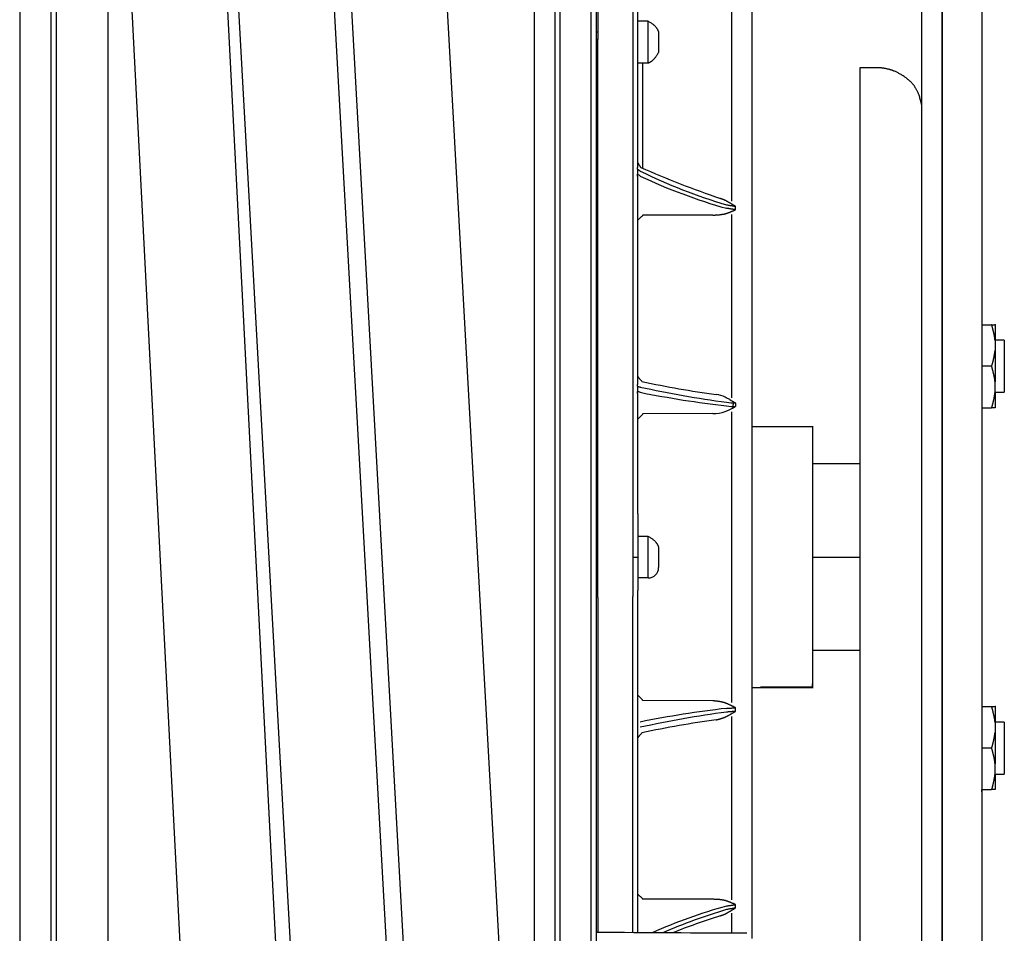
# Model space of a CAD drawing. Extents: x 0 to 17, y 0 to 11.
# Drawn here: x 2.8 to 4.3, y 6.7 to 8.1 of the extents above; entities that cross this region are included whole.
import ezdxf

# ---------------------------------------------------------------- set-up
doc = ezdxf.new("R2010")
doc.units = 0
doc.header["$MEASUREMENT"] = 0
doc.layers.add('geometry', color=7, linetype='Continuous')

msp = doc.modelspace()

# ---------------------------------------------------------------- linework, layer by layer
at = {"layer": 'geometry', "linetype": 'Continuous'}
for p, q in [((2.839, 9.333), (2.839, 5.2089)), ((2.839, 9.333), (2.839, 5.2089)), ((2.8863, 5.2089), (2.8863, 9.333)), ((2.8863, 5.2089), (2.8863, 9.333)), ((3.6515, 9.333), (3.6515, 5.2089)), ((3.6515, 9.333), (3.6515, 5.2089)), ((3.6988, 5.2089), (3.6988, 9.333)), ((3.6988, 5.2089), (3.6988, 9.333)), ((2.8939, 9.3253), (2.8939, 5.2166)), ((2.8939, 9.3253), (2.8939, 5.2166)), ((3.6439, 9.3253), (3.6439, 5.2166)), ((3.6439, 9.3253), (3.6439, 5.2166)), ((3.7064, 9.3253), (3.7064, 5.2166)), ((3.7064, 9.3253), (3.7064, 5.2166)), ((4.1963, 7.847), (4.1963, 9.1604)), ((4.2263, 9.1604), (4.2263, 6.521)), ((4.2271, 6.5286), (4.2271, 9.124)), ((4.2861, 9.0342), (4.2861, 6.6149)), ((3.1293, 5.7422), (2.972, 8.7997)), ((2.972, 5.7422), (2.972, 8.7997)), ((3.1155, 8.7997), (3.2723, 5.751)), ((3.2993, 5.7422), (3.1293, 8.7997)), ((3.2729, 8.7997), (3.4422, 5.7517)), ((3.4692, 5.7422), (3.2993, 8.7997)), ((3.4428, 8.7997), (3.6121, 5.7517)), ((3.6127, 8.7997), (3.6127, 5.7422)), ((3.9408, 6.6973), (3.9408, 8.7062)), ((2.8939, 8.6549), (2.8939, 5.887)), ((3.7614, 8.6465), (3.7613, 7.3299)), ((3.7689, 7.8608), (3.7689, 8.2787)), ((3.9102, 7.8064), (3.9102, 8.1854)), ((3.7089, 8.1152), (3.7089, 8.0504)), ((3.7845, 8.0772), (3.7689, 8.0772)), ((3.7845, 8.0147), (3.7845, 8.0772)), ((3.7845, 8.0147), (3.7845, 8.0772)), ((3.8001, 8.0616), (3.8001, 8.0303)), ((3.8001, 8.0616), (3.8001, 8.0303)), ((3.7089, 7.2101), (3.7089, 8.0504)), ((3.7689, 8.0147), (3.7845, 8.0147)), ((3.7765, 7.8558), (3.7765, 8.0147)), ((4.1026, 8.0071), (4.1026, 7.3492)), ((3.7689, 7.5352), (3.7689, 7.8391)), ((4.1963, 7.1512), (4.1963, 7.847)), ((3.9102, 7.5109), (3.9102, 7.7864)), ((4.2861, 7.6207), (4.3011, 7.6207)), ((4.3011, 7.6207), (4.3063, 7.6207)), ((4.3011, 7.6207), (4.3063, 7.6207)), ((4.3063, 7.6207), (4.3063, 7.6207)), ((4.3063, 7.6207), (4.3063, 7.5971)), ((4.3201, 7.5973), (4.3063, 7.5973)), ((4.3063, 7.5971), (4.3063, 7.5818)), ((4.3201, 7.5973), (4.3201, 7.5192)), ((4.3201, 7.5973), (4.3201, 7.5192)), ((4.3063, 7.5818), (4.3063, 7.5582)), ((4.3011, 7.5582), (4.2861, 7.5582)), ((4.3063, 7.5582), (4.3063, 7.5346)), ((4.3063, 7.5193), (4.3063, 7.5346)), ((3.7689, 7.3362), (3.7689, 7.5123)), ((4.3063, 7.5193), (4.3063, 7.4957)), ((4.3063, 7.5192), (4.3201, 7.5192)), ((3.9122, 7.5051), (3.912, 7.4956)), ((3.9159, 7.5029), (3.9159, 7.4975)), ((4.2861, 7.4957), (4.3011, 7.4957)), ((4.3063, 7.4957), (4.3011, 7.4957)), ((3.8817, 7.4871), (3.7766, 7.4865)), ((3.9102, 7.0522), (3.9102, 7.4897)), ((4.0324, 7.4672), (3.9408, 7.4672)), ((4.0314, 7.4666), (4.0314, 7.4672)), ((4.0314, 7.4666), (4.0314, 7.0747)), ((4.1026, 7.4116), (4.0314, 7.4116)), ((4.1026, 7.3492), (4.1026, 5.0831)), ((3.7689, 7.3362), (3.7689, 7.271)), ((4.1026, 7.3455), (4.1026, 7.3455)), ((3.7613, 7.3299), (3.7613, 7.212)), ((3.7845, 7.3022), (3.7689, 7.3022)), ((3.7845, 7.2397), (3.7845, 7.3022)), ((3.8001, 7.2866), (3.8001, 7.2553)), ((3.7614, 7.271), (3.7689, 7.271)), ((3.7689, 7.271), (3.7689, 7.221)), ((4.0314, 7.271), (4.1026, 7.271)), ((3.7845, 7.2397), (3.7689, 7.2397)), ((3.7689, 7.0068), (3.7689, 7.221)), ((3.7089, 7.2101), (3.7089, 6.7063)), ((3.7613, 6.706), (3.7613, 7.212)), ((4.1026, 7.1303), (4.0314, 7.1303)), ((4.0314, 7.0753), (4.0314, 7.0805)), ((3.9408, 7.0747), (4.0324, 7.0747)), ((4.0314, 7.0753), (3.9533, 7.0753)), ((4.0314, 7.0747), (4.0314, 7.0753)), ((3.8817, 7.0548), (3.7766, 7.0554)), ((4.2861, 7.0462), (4.3011, 7.0462)), ((4.3011, 7.0462), (4.3063, 7.0462)), ((4.3063, 7.0462), (4.3063, 7.0226)), ((3.9102, 6.7555), (3.9102, 7.031)), ((4.3201, 7.0228), (4.3063, 7.0228)), ((4.3063, 7.0226), (4.3063, 7.0073)), ((4.3201, 7.0228), (4.3201, 6.9446)), ((4.3201, 7.0228), (4.3201, 6.9446)), ((3.7689, 6.706), (3.7689, 7.0068)), ((4.3063, 7.0073), (4.3063, 6.9837)), ((4.3011, 6.9837), (4.2861, 6.9837)), ((4.3063, 6.9837), (4.3063, 6.9601)), ((4.3063, 6.9448), (4.3063, 6.9601)), ((4.3063, 6.9448), (4.3063, 6.9212)), ((4.3063, 6.9446), (4.3201, 6.9446)), ((4.2861, 6.9212), (4.3011, 6.9212)), ((4.3063, 6.9212), (4.3011, 6.9212)), ((3.8817, 6.7562), (3.7766, 6.7565)), ((3.9102, 6.7052), (3.9102, 6.7355))]:
    msp.add_line(p, q, dxfattribs=at)
for centre, radius in [((4.301, 7.6207), 0.000123), ((4.301, 7.6207), 0.0000385), ((4.301, 7.6207), 0.0000406), ((4.301, 7.6207), 0.0000395), ((4.301, 7.6207), 0.0000417), ((4.301, 7.6207), 0.0000285), ((4.301, 7.6207), 0.0000403), ((4.301, 7.6207), 0.0000269), ((4.301, 7.6207), 0.0000212), ((4.301, 7.6207), 0.0000435), ((4.301, 7.6207), 0.0000415), ((4.301, 7.6207), 0.0000291), ((4.301, 7.6207), 0.0000554), ((4.301, 7.6207), 0.0000479), ((4.301, 7.6207), 0.0000458), ((4.301, 7.6207), 0.0000277), ((4.301, 7.6207), 0.0000189), ((4.301, 7.6207), 0.0000248), ((4.301, 7.6207), 0.0000241), ((4.301, 7.6207), 0.0000292), ((4.301, 7.6207), 0.0000423), ((4.301, 7.6207), 0.0000437), ((4.3011, 7.6207), 0.0000189), ((4.301, 7.6207), 0.0000446), ((4.301, 7.6207), 0.0000269), ((4.301, 7.6207), 0.0000184), ((4.301, 7.6207), 0.0000471)]:
    msp.add_circle(centre, radius, dxfattribs=at)
for centre, radius, start, end in [((4.1376, 8.5945), 0.8275, 243.8196, 253.4756), ((4.3702, 9.212), 1.4803, 246.2176, 251.1959), ((4.1217, 8.5796), 0.8139, 244.5926, 254.3565), ((4.1145, 9.092), 1.602, 257.6736, 262.3859), ((4.115, 9.1498), 1.6501, 258.1106, 262.0511), ((4.0851, 9.074), 1.5861, 258.6325, 263.3785), ((3.8818, 7.4741), 0.0418, 63.7927, 83.0504), ((3.864, 7.4335), 0.0861, 60.0012, 65.0897), ((3.9213, 7.6477), 0.1449, 262.4144, 267.8501), ((3.9183, 7.6421), 0.1446, 263.5908, 269.0289), ((4.3879, 8.331), 0.9531, 239.6992, 240.3154), ((2.3476, 10.6057), 3.4814, 296.6117, 296.7752), ((3.8839, 7.5322), 0.0451, 267.1947, 291.2912), ((3.8769, 7.554), 0.068, 290.0741, 296.2941), ((3.7845, 7.2553), 0.0156, 270, 0), ((4.0867, 5.458), 1.5962, 96.6365, 101.3524), ((4.1163, 5.4398), 1.6123, 97.6292, 102.3113), ((4.1166, 5.3833), 1.659, 97.9595, 101.8787), ((4.1358, 5.9206), 0.8579, 105.8017, 113.7448), ((4.1615, 5.879), 0.8999, 106.745, 113.2497), ((4.1674, 5.8401), 0.9323, 107.1138, 111.8174), ((-222.3264, -40592.4041), 40599.7396, 89.68069309, 89.68101295)]:
    msp.add_arc(centre, radius, start, end, dxfattribs=at)
for points, weights, degree in [([(3.8001, 8.0616), (3.7979, 8.0697), (3.7845, 8.0772)], [1, 0.999939288694, 1], 2), ([(3.7845, 8.0147), (3.7926, 8.017), (3.8001, 8.0303)], [1, 0.999939293045, 1], 2), ([(3.8817, 7.7857), (3.8899, 7.7856), (3.9002, 7.7875)], [1, 0.999995606359, 1], 2), ([(3.7685, 7.5281), (3.7685, 7.5281), (3.7685, 7.5281), (3.7686, 7.5281)], [1, 0.999995042335, 0.999995042335, 1], 3), ([(3.7686, 7.5281), (3.7686, 7.5281), (3.7686, 7.5281), (3.7687, 7.5281)], [1, 0.999995329206, 0.999995329206, 1], 3), ([(3.7687, 7.5281), (3.7687, 7.5281), (3.7687, 7.528), (3.7687, 7.528)], [1, 0.999995614604, 0.999995614604, 1], 3), ([(3.7687, 7.528), (3.7688, 7.528), (3.7688, 7.528), (3.7688, 7.528)], [1, 0.999995875303, 0.999995875303, 1], 3), ([(3.7688, 7.528), (3.7688, 7.528), (3.7689, 7.528), (3.7689, 7.528)], [1, 0.99999612315, 0.99999612315, 1], 3), ([(3.7689, 7.528), (3.7689, 7.528), (3.7689, 7.5279), (3.769, 7.5279)], [1, 0.999996343142, 0.999996343142, 1], 3), ([(3.769, 7.5279), (3.769, 7.5279), (3.769, 7.5279), (3.7691, 7.5279)], [1, 0.999996555129, 0.999996555129, 1], 3), ([(3.7691, 7.5279), (3.7691, 7.5279), (3.7691, 7.5279), (3.7691, 7.5279)], [1, 0.999996744938, 0.999996744938, 1], 3), ([(3.7691, 7.5279), (3.7692, 7.5279), (3.7692, 7.5278), (3.7692, 7.5278)], [1, 0.999996927807, 0.999996927807, 1], 3), ([(3.7692, 7.5278), (3.7693, 7.5278), (3.7693, 7.5278), (3.7693, 7.5278)], [1, 0.999997091535, 0.999997091535, 1], 3), ([(3.7693, 7.5278), (3.7694, 7.5278), (3.7694, 7.5278), (3.7694, 7.5278)], [1, 0.999997249745, 0.999997249745, 1], 3), ([(3.7694, 7.5278), (3.7694, 7.5278), (3.7695, 7.5277), (3.7695, 7.5277)], [1, 0.999997391648, 0.999997391648, 1], 3), ([(3.7695, 7.5277), (3.7695, 7.5277), (3.7696, 7.5277), (3.7696, 7.5277)], [1, 0.999997529086, 0.999997529086, 1], 3), ([(3.7696, 7.5277), (3.7696, 7.5277), (3.7697, 7.5277), (3.7697, 7.5277)], [1, 0.999997652527, 0.999997652527, 1], 3), ([(3.7697, 7.5277), (3.7697, 7.5277), (3.7698, 7.5277), (3.7698, 7.5276)], [1, 0.999997772324, 0.999997772324, 1], 3), ([(3.7698, 7.5276), (3.7698, 7.5276), (3.7699, 7.5276), (3.7699, 7.5276)], [1, 0.999997880018, 0.999997880018, 1], 3), ([(3.7699, 7.5276), (3.7699, 7.5276), (3.7699, 7.5276), (3.77, 7.5276)], [1, 0.999997984915, 0.999997984915, 1], 3), ([(3.77, 7.5276), (3.77, 7.5276), (3.77, 7.5276), (3.7701, 7.5275)], [1, 0.999998079441, 0.999998079441, 1], 3), ([(3.7701, 7.5275), (3.7701, 7.5275), (3.7701, 7.5275), (3.7702, 7.5275)], [1, 0.99999817126, 0.99999817126, 1], 3), ([(3.7702, 7.5275), (3.7702, 7.5275), (3.7702, 7.5275), (3.7703, 7.5275)], [1, 0.999998253699, 0.999998253699, 1], 3), ([(3.7703, 7.5275), (3.7703, 7.5275), (3.7704, 7.5275), (3.7704, 7.5275)], [1, 0.999998335464, 0.999998335464, 1], 3), ([(3.7704, 7.5275), (3.7704, 7.5274), (3.7705, 7.5274), (3.7705, 7.5274)], [1, 0.999998410189, 0.999998410189, 1], 3), ([(3.7705, 7.5274), (3.7705, 7.5274), (3.7706, 7.5274), (3.7706, 7.5274)], [1, 0.99999847955, 0.99999847955, 1], 3), ([(3.7706, 7.5274), (3.7706, 7.5274), (3.7707, 7.5274), (3.7707, 7.5274)], [1, 0.999998539099, 0.999998539099, 1], 3), ([(3.7707, 7.5274), (3.7707, 7.5274), (3.7708, 7.5273), (3.7708, 7.5273)], [1, 0.999998609867, 0.999998609867, 1], 3), ([(3.7708, 7.5273), (3.7709, 7.5273), (3.7709, 7.5273), (3.7709, 7.5273)], [1, 0.99999868319, 0.99999868319, 1], 3), ([(3.7709, 7.5273), (3.771, 7.5273), (3.771, 7.5273), (3.771, 7.5273)], [1, 0.999998716638, 0.999998716638, 1], 3), ([(3.771, 7.5273), (3.7711, 7.5273), (3.7711, 7.5272), (3.7711, 7.5272)], [1, 0.999998717983, 0.999998717983, 1], 3), ([(3.7711, 7.5272), (3.7712, 7.5272), (3.7712, 7.5272), (3.7713, 7.5272)], [1, 0.999998840265, 0.999998840265, 1], 3), ([(3.7713, 7.5272), (3.7713, 7.5272), (3.7713, 7.5272), (3.7714, 7.5272)], [1, 0.999999026661, 0.999999026661, 1], 3), ([(3.7714, 7.5272), (3.7714, 7.5272), (3.7715, 7.5272), (3.7715, 7.5271)], [1, 0.999998858785, 0.999998858785, 1], 3), ([(3.7715, 7.5271), (3.7715, 7.5271), (3.7716, 7.5271), (3.7716, 7.5271)], [1, 0.999998446007, 0.999998446007, 1], 3), ([(3.7716, 7.5271), (3.7717, 7.5271), (3.7717, 7.5271), (3.7717, 7.5271)], [1, 0.999999144608, 0.999999144608, 1], 3), ([(3.7717, 7.5271), (3.7718, 7.5271), (3.7718, 7.5271), (3.7718, 7.5271)], [1, 0.999999902142, 0.999999902142, 1], 3), ([(3.7718, 7.5271), (3.7719, 7.527), (3.7719, 7.527), (3.772, 7.527)], [1, 0.99999836873, 0.99999836873, 1], 3), ([(3.772, 7.527), (3.772, 7.527), (3.7721, 7.527), (3.7722, 7.527)], [1, 0.999995502413, 0.999995502413, 1], 3), ([(3.7722, 7.527), (3.7723, 7.527), (3.7724, 7.5269), (3.7725, 7.5269)], [1, 0.999998991016, 0.999998991016, 1], 3), ([(3.7686, 7.52), (3.7685, 7.52), (3.7685, 7.5201), (3.7684, 7.5201)], [1, 0.99999466023, 0.99999466023, 1], 3), ([(3.7687, 7.52), (3.7687, 7.52), (3.7686, 7.52), (3.7686, 7.52)], [1, 0.999979881015, 0.999979881015, 1], 3), ([(3.7688, 7.5199), (3.7688, 7.5199), (3.7688, 7.52), (3.7687, 7.52)], [1, 0.999993959558, 0.999993959558, 1], 3), ([(3.7689, 7.5199), (3.7689, 7.5199), (3.7688, 7.5199), (3.7688, 7.5199)], [1, 0.999999656173, 0.999999656173, 1], 3), ([(3.769, 7.5199), (3.7689, 7.5199), (3.7689, 7.5199), (3.7689, 7.5199)], [1, 0.999997166145, 0.999997166145, 1], 3), ([(3.7691, 7.5198), (3.769, 7.5199), (3.769, 7.5199), (3.769, 7.5199)], [1, 0.999995394582, 0.999995394582, 1], 3), ([(3.7692, 7.5198), (3.7692, 7.5198), (3.7692, 7.5198), (3.7691, 7.5198)], [1, 0.999997632415, 0.999997632415, 1], 3), ([(3.7691, 7.5198), (3.7691, 7.5198), (3.7691, 7.5198), (3.7691, 7.5198)], [1, 0.99999695606, 0.99999695606, 1], 3), ([(3.7693, 7.5198), (3.7693, 7.5198), (3.7693, 7.5198), (3.7692, 7.5198)], [1, 0.999997419397, 0.999997419397, 1], 3), ([(3.7694, 7.5197), (3.7694, 7.5197), (3.7694, 7.5197), (3.7693, 7.5198)], [1, 0.999997413417, 0.999997413417, 1], 3), ([(3.7695, 7.5197), (3.7695, 7.5197), (3.7694, 7.5197), (3.7694, 7.5197)], [1, 0.999997641775, 0.999997641775, 1], 3), ([(3.7696, 7.5197), (3.7696, 7.5197), (3.7695, 7.5197), (3.7695, 7.5197)], [1, 0.9999978008, 0.9999978008, 1], 3), ([(3.7697, 7.5196), (3.7697, 7.5197), (3.7696, 7.5197), (3.7696, 7.5197)], [1, 0.999997881654, 0.999997881654, 1], 3), ([(3.7698, 7.5196), (3.7698, 7.5196), (3.7697, 7.5196), (3.7697, 7.5196)], [1, 0.99999797721, 0.99999797721, 1], 3), ([(3.7699, 7.5196), (3.7699, 7.5196), (3.7698, 7.5196), (3.7698, 7.5196)], [1, 0.999998079455, 0.999998079455, 1], 3), ([(3.77, 7.5196), (3.7699, 7.5196), (3.7699, 7.5196), (3.7699, 7.5196)], [1, 0.999998174628, 0.999998174628, 1], 3), ([(3.7701, 7.5195), (3.77, 7.5195), (3.77, 7.5195), (3.77, 7.5196)], [1, 0.999998256038, 0.999998256038, 1], 3), ([(3.7702, 7.5195), (3.7701, 7.5195), (3.7701, 7.5195), (3.7701, 7.5195)], [1, 0.99999833684, 0.99999833684, 1], 3), ([(3.7703, 7.5195), (3.7702, 7.5195), (3.7702, 7.5195), (3.7702, 7.5195)], [1, 0.999998410707, 0.999998410707, 1], 3), ([(3.7704, 7.5194), (3.7704, 7.5195), (3.7703, 7.5195), (3.7703, 7.5195)], [1, 0.999998482787, 0.999998482787, 1], 3), ([(3.7705, 7.5194), (3.7705, 7.5194), (3.7704, 7.5194), (3.7704, 7.5194)], [1, 0.999998547487, 0.999998547487, 1], 3), ([(3.7706, 7.5194), (3.7706, 7.5194), (3.7705, 7.5194), (3.7705, 7.5194)], [1, 0.999998611123, 0.999998611123, 1], 3), ([(3.7707, 7.5194), (3.7707, 7.5194), (3.7706, 7.5194), (3.7706, 7.5194)], [1, 0.999998668597, 0.999998668597, 1], 3), ([(3.7708, 7.5193), (3.7708, 7.5193), (3.7707, 7.5193), (3.7707, 7.5194)], [1, 0.999998725166, 0.999998725166, 1], 3), ([(3.7709, 7.5193), (3.7709, 7.5193), (3.7709, 7.5193), (3.7708, 7.5193)], [1, 0.999998776206, 0.999998776206, 1], 3), ([(3.771, 7.5193), (3.771, 7.5193), (3.771, 7.5193), (3.7709, 7.5193)], [1, 0.999998826581, 0.999998826581, 1], 3), ([(3.7711, 7.5192), (3.7711, 7.5193), (3.7711, 7.5193), (3.771, 7.5193)], [1, 0.999998872074, 0.999998872074, 1], 3), ([(3.7713, 7.5192), (3.7712, 7.5192), (3.7712, 7.5192), (3.7711, 7.5192)], [1, 0.999998917076, 0.999998917076, 1], 3), ([(3.7714, 7.5192), (3.7713, 7.5192), (3.7713, 7.5192), (3.7713, 7.5192)], [1, 0.999998957735, 0.999998957735, 1], 3), ([(3.7715, 7.5192), (3.7715, 7.5192), (3.7714, 7.5192), (3.7714, 7.5192)], [1, 0.999998998024, 0.999998998024, 1], 3), ([(3.7716, 7.5191), (3.7716, 7.5191), (3.7715, 7.5192), (3.7715, 7.5192)], [1, 0.999999034401, 0.999999034401, 1], 3), ([(3.7717, 7.5191), (3.7717, 7.5191), (3.7717, 7.5191), (3.7716, 7.5191)], [1, 0.999999070636, 0.999999070636, 1], 3), ([(3.7719, 7.5191), (3.7718, 7.5191), (3.7718, 7.5191), (3.7717, 7.5191)], [1, 0.999999103499, 0.999999103499, 1], 3), ([(3.772, 7.5191), (3.7719, 7.5191), (3.7719, 7.5191), (3.7719, 7.5191)], [1, 0.999999135872, 0.999999135872, 1], 3), ([(3.7721, 7.519), (3.7721, 7.519), (3.772, 7.519), (3.772, 7.5191)], [1, 0.999999164663, 0.999999164663, 1], 3), ([(3.7722, 7.519), (3.7722, 7.519), (3.7721, 7.519), (3.7721, 7.519)], [1, 0.99999919487, 0.99999919487, 1], 3), ([(3.7723, 7.519), (3.7723, 7.519), (3.7723, 7.519), (3.7722, 7.519)], [1, 0.999999224043, 0.999999224043, 1], 3), ([(3.8001, 7.2866), (3.7979, 7.2947), (3.7845, 7.3022)], [1, 0.999939287991, 1], 2), ([(3.9002, 7.0517), (3.8927, 7.054), (3.8817, 7.0548)], [1, 0.999993873313, 1], 2), ([(3.8868, 7.0263), (3.8928, 7.0275), (3.9002, 7.0303)], [1, 0.999997091578, 1], 2), ([(3.9002, 6.7544), (3.8927, 6.7561), (3.8817, 6.7562)], [1, 0.9999942685, 1], 2)]:
    msp.add_rational_spline(points, weights, degree=degree, dxfattribs=at)
for points, knots in [([(3.7089, 8.0606), (3.7088, 8.0606), (3.7088, 8.0606), (3.7088, 8.0606), (3.7088, 8.0606), (3.7087, 8.0606), (3.7087, 8.0606), (3.7087, 8.0606), (3.7086, 8.0606), (3.7086, 8.0606), (3.7086, 8.0606), (3.7085, 8.0606), (3.7085, 8.0606), (3.7085, 8.0606), (3.7084, 8.0606), (3.7084, 8.0606), (3.7084, 8.0606), (3.7083, 8.0606), (3.7083, 8.0606), (3.7083, 8.0606), (3.7083, 8.0606), (3.7082, 8.0606), (3.7082, 8.0606), (3.7082, 8.0606), (3.7081, 8.0606), (3.7081, 8.0606), (3.7081, 8.0606), (3.708, 8.0606), (3.708, 8.0606), (3.708, 8.0606), (3.708, 8.0606), (3.7079, 8.0606), (3.7079, 8.0606), (3.7079, 8.0606), (3.7078, 8.0606), (3.7078, 8.0606), (3.7078, 8.0606), (3.7077, 8.0606), (3.7077, 8.0606), (3.7077, 8.0606), (3.7076, 8.0606), (3.7076, 8.0606), (3.7076, 8.0606), (3.7075, 8.0606), (3.7075, 8.0606), (3.7075, 8.0606), (3.7075, 8.0606), (3.7074, 8.0606), (3.7074, 8.0606), (3.7074, 8.0605), (3.7073, 8.0605), (3.7073, 8.0605), (3.7073, 8.0605), (3.7072, 8.0605), (3.7072, 8.0605), (3.7072, 8.0605), (3.7072, 8.0605), (3.7071, 8.0605), (3.7071, 8.0605), (3.707, 8.0605), (3.707, 8.0605), (3.707, 8.0605), (3.707, 8.0605), (3.7069, 8.0605), (3.7069, 8.0605), (3.7069, 8.0605), (3.7068, 8.0605), (3.7068, 8.0605), (3.7068, 8.0605), (3.7067, 8.0605), (3.7067, 8.0605), (3.7067, 8.0605), (3.7067, 8.0605), (3.7066, 8.0605), (3.7066, 8.0605), (3.7065, 8.0605), (3.7064, 8.0605), (3.7064, 8.0605)], [0, 0, 0, 0, 0.024989, 0.024989, 0.049979, 0.049979, 0.075009, 0.075009, 0.099999, 0.099999, 0.124989, 0.124989, 0.149978, 0.149978, 0.174968, 0.174968, 0.199958, 0.199958, 0.224948, 0.224948, 0.249979, 0.249979, 0.274969, 0.274969, 0.299959, 0.299959, 0.324948, 0.324948, 0.349938, 0.349938, 0.374968, 0.374968, 0.399959, 0.399959, 0.424949, 0.424949, 0.449939, 0.449939, 0.474929, 0.474929, 0.49996, 0.49996, 0.52495, 0.52495, 0.549939, 0.549939, 0.574929, 0.574929, 0.59996, 0.59996, 0.62495, 0.62495, 0.649941, 0.649941, 0.674931, 0.674931, 0.699962, 0.699962, 0.724992, 0.724992, 0.749942, 0.749942, 0.77473, 0.77473, 0.799962, 0.799962, 0.82572, 0.82572, 0.849942, 0.849942, 0.87182, 0.87182, 0.899972, 0.899972, 0.94325, 0.94325, 1, 1, 1, 1]), ([(3.7064, 8.0504), (3.7064, 8.0504), (3.7064, 8.0504), (3.7065, 8.0504), (3.7065, 8.0504), (3.7065, 8.0504), (3.7066, 8.0504), (3.7066, 8.0504), (3.7066, 8.0504), (3.7067, 8.0504), (3.7067, 8.0504), (3.7067, 8.0504), (3.7067, 8.0504), (3.7068, 8.0504), (3.7068, 8.0504), (3.7068, 8.0504), (3.7069, 8.0504), (3.7069, 8.0504), (3.7069, 8.0504), (3.707, 8.0504), (3.707, 8.0504), (3.707, 8.0504), (3.7071, 8.0504), (3.7071, 8.0504), (3.7071, 8.0504), (3.7072, 8.0504), (3.7072, 8.0504), (3.7072, 8.0504), (3.7072, 8.0504), (3.7073, 8.0504), (3.7073, 8.0504), (3.7073, 8.0504), (3.7074, 8.0504), (3.7074, 8.0504), (3.7074, 8.0504), (3.7075, 8.0504), (3.7075, 8.0504), (3.7075, 8.0504), (3.7076, 8.0504), (3.7076, 8.0504), (3.7076, 8.0504), (3.7077, 8.0504), (3.7077, 8.0504), (3.7077, 8.0504), (3.7077, 8.0504), (3.7078, 8.0504), (3.7078, 8.0504), (3.7078, 8.0504), (3.7079, 8.0504), (3.7079, 8.0504), (3.7079, 8.0504), (3.708, 8.0504), (3.708, 8.0504), (3.708, 8.0504), (3.7081, 8.0504), (3.7081, 8.0504), (3.7081, 8.0504), (3.7082, 8.0504), (3.7082, 8.0504), (3.7082, 8.0504), (3.7082, 8.0504), (3.7083, 8.0504), (3.7083, 8.0504), (3.7083, 8.0504), (3.7084, 8.0504), (3.7084, 8.0504), (3.7084, 8.0504), (3.7085, 8.0504), (3.7085, 8.0504), (3.7085, 8.0504), (3.7086, 8.0504), (3.7086, 8.0504), (3.7086, 8.0504), (3.7087, 8.0504), (3.7087, 8.0504), (3.7088, 8.0504), (3.7088, 8.0504), (3.7089, 8.0504)], [0, 0, 0, 0, 0.025005, 0.025005, 0.050009, 0.050009, 0.075013, 0.075013, 0.100018, 0.100018, 0.125022, 0.125022, 0.150026, 0.150026, 0.175031, 0.175031, 0.200035, 0.200035, 0.22504, 0.22504, 0.250044, 0.250044, 0.275048, 0.275048, 0.300053, 0.300053, 0.325057, 0.325057, 0.350062, 0.350062, 0.375066, 0.375066, 0.40007, 0.40007, 0.425076, 0.425076, 0.45008, 0.45008, 0.475086, 0.475086, 0.50009, 0.50009, 0.525095, 0.525095, 0.550099, 0.550099, 0.575063, 0.575063, 0.600069, 0.600069, 0.625073, 0.625073, 0.650079, 0.650079, 0.675044, 0.675044, 0.70009, 0.70009, 0.725135, 0.725135, 0.750061, 0.750061, 0.774867, 0.774867, 0.800072, 0.800072, 0.825839, 0.825839, 0.850044, 0.850044, 0.871929, 0.871929, 0.900056, 0.900056, 0.943307, 0.943307, 1, 1, 1, 1]), ([(3.8817, 7.7857), (3.8727, 7.7857), (3.8667, 7.7856), (3.8616, 7.7856), (3.8563, 7.7856), (3.851, 7.7856), (3.8458, 7.7856), (3.8405, 7.7856), (3.8353, 7.7856), (3.83, 7.7856), (3.8177, 7.7856), (3.8125, 7.7855), (3.8072, 7.7855), (3.802, 7.7855), (3.7967, 7.7855), (3.7915, 7.7855), (3.7862, 7.7855), (3.7811, 7.7855), (3.7765, 7.7855)], [0, 0, 0, 0, 0.1, 0.15, 0.2, 0.249999, 0.3, 0.35, 0.399999, 0.449999, 0.5, 0.624999, 0.674999, 0.724999, 0.774999, 0.824999, 0.874999, 1, 1, 1, 1]), ([(4.1963, 5.0394), (4.1963, 5.0586), (4.1963, 5.0778), (4.1963, 5.1162), (4.1963, 5.1354), (4.1963, 5.1737), (4.1963, 5.1929), (4.1963, 5.2313), (4.1963, 5.2505), (4.1963, 5.2888), (4.1963, 5.308), (4.1963, 5.3464), (4.1963, 5.3656), (4.1963, 5.404), (4.1963, 5.4231), (4.1963, 5.4615), (4.1963, 5.4807), (4.1963, 5.5191), (4.1963, 5.5383), (4.1963, 5.5766), (4.1963, 5.5958), (4.1963, 5.6342), (4.1963, 5.6534), (4.1963, 5.6917), (4.1963, 5.7109), (4.1963, 5.7685), (4.1963, 5.8069), (4.1963, 5.8644), (4.1963, 5.8836), (4.1963, 5.922), (4.1963, 5.9412), (4.1963, 5.9795), (4.1963, 5.9987), (4.1963, 6.0371), (4.1963, 6.0563), (4.1963, 6.0947), (4.1963, 6.1138), (4.1963, 6.1522), (4.1963, 6.1714), (4.1963, 6.2098), (4.1963, 6.229), (4.1963, 6.2673), (4.1963, 6.2865), (4.1963, 6.3249), (4.1963, 6.3441), (4.1963, 6.3825), (4.1963, 6.4016), (4.1963, 6.44), (4.1963, 6.4592), (4.1963, 6.4976), (4.1963, 6.5168), (4.1963, 6.5551), (4.1963, 6.5743), (4.1963, 6.6127), (4.1963, 6.6319), (4.1963, 6.6703), (4.1963, 6.6895), (4.1963, 6.7279), (4.1963, 6.747), (4.1963, 6.7852), (4.1963, 6.8042), (4.1963, 6.8426), (4.1963, 6.8619), (4.1963, 6.9011), (4.1963, 6.9209), (4.1963, 6.9592), (4.1963, 6.9778), (4.1963, 7.0132), (4.1963, 7.03), (4.1963, 7.0683), (4.1963, 7.0899), (4.1963, 7.1447), (4.1963, 7.1779), (4.1963, 7.2547), (4.1963, 7.2982), (4.1963, 7.3417)], [0, 0, 0, 0, 0.025, 0.025, 0.050001, 0.050001, 0.075001, 0.075001, 0.100002, 0.100002, 0.125002, 0.125002, 0.150003, 0.150003, 0.175004, 0.175004, 0.200005, 0.200005, 0.225006, 0.225006, 0.250006, 0.250006, 0.275007, 0.275007, 0.300008, 0.300008, 0.35001, 0.35001, 0.375011, 0.375011, 0.400012, 0.400012, 0.425012, 0.425012, 0.450013, 0.450013, 0.475014, 0.475014, 0.500014, 0.500014, 0.525015, 0.525015, 0.550016, 0.550016, 0.575015, 0.575015, 0.600016, 0.600016, 0.62502, 0.62502, 0.650016, 0.650016, 0.675003, 0.675003, 0.700016, 0.700016, 0.725066, 0.725066, 0.750015, 0.750015, 0.774815, 0.774815, 0.800014, 0.800014, 0.825801, 0.825801, 0.850011, 0.850011, 0.871899, 0.871899, 0.900008, 0.900008, 0.943303, 0.943303, 1, 1, 1, 1]), ([(4.2861, 6.9178), (4.2861, 6.9178), (4.2861, 6.9178), (4.2861, 6.9179), (4.2861, 6.9179), (4.2861, 6.918), (4.2861, 6.918), (4.2861, 6.9181), (4.2861, 6.9181), (4.2861, 6.9181), (4.2861, 6.9182), (4.2861, 6.9182), (4.2861, 6.9183), (4.2861, 6.9183), (4.2861, 6.9183), (4.2861, 6.9184), (4.2861, 6.9184), (4.2861, 6.9185), (4.2861, 6.9185), (4.2861, 6.9186), (4.2861, 6.9186), (4.2861, 6.9187), (4.2861, 6.9187), (4.2861, 6.9187), (4.2861, 6.9188), (4.2861, 6.9188), (4.2861, 6.9189), (4.2861, 6.9189), (4.2861, 6.9189), (4.2861, 6.919), (4.2861, 6.919), (4.2861, 6.9191), (4.2861, 6.9191), (4.2861, 6.9192), (4.2861, 6.9192), (4.2861, 6.9193), (4.2861, 6.9193), (4.2861, 6.9193), (4.2861, 6.9194), (4.2861, 6.9194), (4.2861, 6.9195), (4.2861, 6.9195), (4.2861, 6.9195), (4.2861, 6.9196), (4.2861, 6.9196), (4.2861, 6.9197), (4.2861, 6.9197), (4.2861, 6.9198), (4.2861, 6.9198), (4.2861, 6.9199), (4.2861, 6.9199), (4.2861, 6.9199), (4.2861, 6.92), (4.2861, 6.92), (4.2861, 6.9201), (4.2861, 6.9201), (4.2861, 6.9201), (4.2861, 6.9202), (4.2861, 6.9202), (4.2861, 6.9203), (4.2861, 6.9203), (4.2861, 6.9204), (4.2861, 6.9204), (4.2861, 6.9205), (4.2861, 6.9205), (4.2861, 6.9205), (4.2861, 6.9206), (4.2861, 6.9206), (4.2861, 6.9207), (4.2861, 6.9207), (4.2861, 6.9207), (4.2861, 6.9208), (4.2861, 6.9208), (4.2861, 6.9209), (4.2861, 6.9209), (4.2861, 6.9211), (4.2861, 6.9211), (4.2861, 6.9212)], [0, 0, 0, 0, 0.025002, 0.025002, 0.050004, 0.050004, 0.075007, 0.075007, 0.100009, 0.100009, 0.125011, 0.125011, 0.150013, 0.150013, 0.175015, 0.175015, 0.200018, 0.200018, 0.22502, 0.22502, 0.250022, 0.250022, 0.275024, 0.275024, 0.300026, 0.300026, 0.325028, 0.325028, 0.350031, 0.350031, 0.375033, 0.375033, 0.400035, 0.400035, 0.425037, 0.425037, 0.450039, 0.450039, 0.475042, 0.475042, 0.500015, 0.500015, 0.525017, 0.525017, 0.550019, 0.550019, 0.575021, 0.575021, 0.600023, 0.600023, 0.625026, 0.625026, 0.650028, 0.650028, 0.675001, 0.675001, 0.700032, 0.700032, 0.725064, 0.725064, 0.750037, 0.750037, 0.774834, 0.774834, 0.800012, 0.800012, 0.825802, 0.825802, 0.850016, 0.850016, 0.871893, 0.871893, 0.90002, 0.90002, 0.943307, 0.943307, 1, 1, 1, 1]), ([(4.2861, 6.9179), (4.2861, 6.9179), (4.2861, 6.9179), (4.2861, 6.9179), (4.2861, 6.9179), (4.2861, 6.9179)], [0.02537704, 0.02537704, 0.02537704, 0.02537704, 0.05019655, 0.05019655, 0.07501605, 0.07501605, 0.07501605, 0.07501605]), ([(4.2861, 6.9179), (4.2861, 6.9179), (4.2861, 6.9179), (4.2861, 6.9179), (4.2861, 6.9179), (4.2861, 6.9179), (4.2861, 6.9179), (4.2861, 6.9179)], [0.09984168, 0.09984168, 0.09984168, 0.09984168, 0.12521273, 0.12521273, 0.15003224, 0.15003224, 0.17485174, 0.17485174, 0.17485174, 0.17485174]), ([(4.2861, 6.9179), (4.2861, 6.9179), (4.2861, 6.9179), (4.2861, 6.9179), (4.2861, 6.9179), (4.2861, 6.9179), (4.2861, 6.9179), (4.2861, 6.9179), (4.2861, 6.9179), (4.2861, 6.9179), (4.2861, 6.9179), (4.2861, 6.9179)], [0.1996774, 0.1996774, 0.1996774, 0.1996774, 0.2250484, 0.2250484, 0.2498679, 0.2498679, 0.2746874, 0.2746874, 0.3000585, 0.3000585, 0.324878, 0.324878, 0.324878, 0.324878]), ([(4.2861, 6.9179), (4.2861, 6.9179), (4.2861, 6.9179), (4.2861, 6.9179), (4.2861, 6.9179), (4.2861, 6.9179), (4.2861, 6.9179), (4.2861, 6.9179), (4.2861, 6.9179), (4.2861, 6.9179), (4.2861, 6.9179), (4.2861, 6.9179), (4.2861, 6.9179), (4.2861, 6.9179), (4.2861, 6.9179), (4.2861, 6.9179), (4.2861, 6.9179), (4.2861, 6.9178), (4.2861, 6.9178), (4.2861, 6.9178), (4.2861, 6.9178), (4.2861, 6.9178), (4.2861, 6.9178), (4.2861, 6.9178), (4.2861, 6.9178), (4.2861, 6.9178)], [0.3497036, 0.3497036, 0.3497036, 0.3497036, 0.3745231, 0.3745231, 0.3998942, 0.3998942, 0.4247137, 0.4247137, 0.4495332, 0.4495332, 0.4749042, 0.4749042, 0.4997237, 0.4997237, 0.5245432, 0.5245432, 0.5499143, 0.5499143, 0.5747338, 0.5747338, 0.5995533, 0.5995533, 0.6249243, 0.6249243, 0.6497439, 0.6497439, 0.6497439, 0.6497439]), ([(4.2861, 6.9178), (4.2861, 6.9178), (4.2861, 6.9178), (4.2861, 6.9178), (4.2861, 6.9178), (4.2861, 6.9178), (4.2861, 6.9178), (4.2861, 6.9178), (4.2861, 6.9178), (4.2861, 6.9178)], [0.67456949, 0.67456949, 0.67456949, 0.67456949, 0.69938899, 0.69938899, 0.72476004, 0.72476004, 0.74957954, 0.74957954, 0.77439905, 0.77439905, 0.77439905, 0.77439905]), ([(4.2861, 6.9178), (4.2861, 6.9178), (4.2861, 6.9178), (4.2861, 6.9178), (4.2861, 6.9178), (4.2861, 6.9178)], [0.79977609, 0.79977609, 0.79977609, 0.79977609, 0.82569869, 0.82569869, 0.84996665, 0.84996665, 0.84996665, 0.84996665]), ([(4.2861, 6.9178), (4.2861, 6.9178), (4.2861, 6.9178), (4.2861, 6.9178), (4.2861, 6.9178), (4.2861, 6.9178)], [0.8996127, 0.8996127, 0.8996127, 0.8996127, 0.9431882, 0.9431882, 1, 1, 1, 1])]:
    msp.add_open_spline(points, degree=3, knots=knots, dxfattribs=at)
for points, degree in [([(3.7689, 7.9874), (3.769, 7.9968), (3.7691, 8.0147)], 2), ([(3.7684, 7.8547), (3.7689, 7.8608)], 1), ([(3.7684, 7.8547), (3.7725, 7.852)], 1), ([(3.7684, 7.8547), (3.7684, 7.8471)], 1), ([(3.7732, 7.8574), (3.7689, 7.8644)], 1), ([(3.7725, 7.8444), (3.7684, 7.8471)], 1), ([(3.7689, 7.8391), (3.7684, 7.8471)], 1), ([(3.9002, 7.8078), (3.893, 7.8107)], 1), ([(3.907, 7.804), (3.9002, 7.8078)], 1), ([(3.9022, 7.8012), (3.9159, 7.7988)], 1), ([(3.9159, 7.7936), (3.9022, 7.7959)], 1), ([(3.9159, 7.7988), (3.907, 7.804)], 1), ([(3.907, 7.7899), (3.9159, 7.7936)], 1), ([(3.9159, 7.7936), (3.9159, 7.7988)], 1), ([(3.7766, 7.7855), (3.7689, 7.7782)], 1), ([(3.9002, 7.7875), (3.907, 7.7899)], 1), ([(3.7751, 7.5351), (3.7689, 7.5428)], 1), ([(3.7684, 7.5282), (3.7689, 7.5352)], 1), ([(3.7684, 7.5282), (3.7684, 7.5201)], 1), ([(3.7684, 7.5282), (3.7684, 7.5282), (3.7685, 7.5281), (3.7685, 7.5281)], 3), ([(3.7689, 7.5123), (3.7684, 7.5201)], 1), ([(3.7725, 7.519), (3.7724, 7.519), (3.7724, 7.519), (3.7723, 7.519)], 3), ([(3.7766, 7.4865), (3.7689, 7.4788)], 1), ([(3.7766, 7.0554), (3.7689, 7.0631)], 1), ([(3.907, 7.0488), (3.9002, 7.0517)], 1), ([(3.9022, 7.0435), (3.9159, 7.0444)], 1), ([(3.9159, 7.039), (3.9022, 7.0378)], 1), ([(3.9159, 7.0444), (3.907, 7.0488)], 1), ([(3.907, 7.0339), (3.9159, 7.039)], 1), ([(3.9159, 7.039), (3.9159, 7.0444)], 1), ([(3.9002, 7.0303), (3.907, 7.0339)], 1), ([(3.7689, 6.9992), (3.7751, 7.0068)], 1), ([(4.2861, 6.918), (4.2861, 6.9179), (4.2861, 6.9179), (4.2861, 6.9179)], 3), ([(4.2861, 6.9179), (4.2861, 6.9179), (4.2861, 6.9179), (4.2861, 6.9179)], 3), ([(4.2861, 6.9179), (4.2861, 6.9179), (4.2861, 6.9179), (4.2861, 6.9179)], 3), ([(4.2861, 6.9179), (4.2861, 6.9179), (4.2861, 6.9179), (4.2861, 6.9179)], 3), ([(4.2861, 6.9178), (4.2861, 6.9178), (4.2861, 6.9178), (4.2861, 6.9178)], 3), ([(4.2861, 6.9178), (4.2861, 6.9178), (4.2861, 6.9178), (4.2861, 6.9178)], 3), ([(4.2861, 6.9178), (4.2861, 6.9178), (4.2861, 6.9178), (4.2861, 6.9178)], 3), ([(4.2861, 6.9178), (4.2861, 6.9178), (4.2861, 6.9178), (4.2861, 6.9178)], 3), ([(3.7766, 6.7565), (3.7689, 6.7638)], 1), ([(3.907, 6.752), (3.9002, 6.7544)], 1), ([(3.9022, 6.7461), (3.9159, 6.7483)], 1), ([(3.9159, 6.7432), (3.9022, 6.7407)], 1), ([(3.9159, 6.7483), (3.907, 6.752)], 1), ([(3.907, 6.7379), (3.9159, 6.7432)], 1), ([(3.9159, 6.7432), (3.9159, 6.7483)], 1), ([(3.893, 6.7312), (3.9002, 6.7341)], 1), ([(3.9002, 6.7341), (3.907, 6.7379)], 1)]:
    msp.add_open_spline(points, degree=degree, dxfattribs=at)
for points, weights, knots in [([(4.1343, 8.0071), (4.1297, 8.0071), (4.1251, 8.0071), (4.1102, 8.0071), (4.1026, 8.0071)], [1, 0.999999999258, 0.999999999553, 1, 1], [0, 0, 0, 0, 0.149986, 1, 1, 1, 1]), ([(4.1963, 7.9482), (4.1941, 7.9614), (4.189, 7.9739), (4.1815, 7.985), (4.1611, 8.0009), (4.1485, 8.0055), (4.1339, 8.0071)], [1, 0.999991979455, 0.999993407885, 1, 0.999992328049, 0.999991048219, 1], [0, 0, 0, 0, 0.146651, 0.286629, 0.426743, 1, 1, 1, 1]), ([(4.3063, 7.5967), (4.3058, 7.6012), (4.305, 7.6058), (4.3029, 7.6147), (4.3011, 7.6207)], [1, 0.999993783871, 0.999994436282, 0.99999409846, 1], [0, 0, 0, 0, 0.190867, 1, 1, 1, 1]), ([(4.3011, 7.5582), (4.3025, 7.5626), (4.3037, 7.567), (4.3056, 7.5762), (4.3063, 7.5818)], [1, 0.999996503522, 0.99999589677, 0.999991417179, 1], [0, 0, 0, 0, 0.213637, 1, 1, 1, 1]), ([(4.3063, 7.5342), (4.3058, 7.5387), (4.305, 7.5433), (4.3029, 7.5522), (4.3011, 7.5582)], [1, 0.999993782156, 0.999994434684, 0.999994096681, 1], [0, 0, 0, 0, 0.190868, 1, 1, 1, 1]), ([(4.3011, 7.4957), (4.3025, 7.5001), (4.3037, 7.5045), (4.3056, 7.5137), (4.3063, 7.5193)], [1, 0.999996502096, 0.999995895185, 0.999991414473, 1], [0, 0, 0, 0, 0.213632, 1, 1, 1, 1]), ([(4.3063, 7.0221), (4.3058, 7.0267), (4.305, 7.0312), (4.3029, 7.0402), (4.3011, 7.0462)], [1, 0.999993783501, 0.999994436261, 0.999994099152, 1], [0, 0, 0, 0, 0.190863, 1, 1, 1, 1]), ([(4.3011, 6.9837), (4.3025, 6.9881), (4.3037, 6.9925), (4.3056, 7.0017), (4.3063, 7.0073)], [1, 0.999996503804, 0.999995897042, 0.9999914174, 1], [0, 0, 0, 0, 0.213637, 1, 1, 1, 1]), ([(4.3063, 6.9596), (4.3058, 6.9642), (4.305, 6.9687), (4.3029, 6.9777), (4.3011, 6.9837)], [1, 0.999993782088, 0.99999443452, 0.999994096271, 1], [0, 0, 0, 0, 0.190872, 1, 1, 1, 1]), ([(4.3011, 6.9212), (4.3025, 6.9256), (4.3037, 6.93), (4.3056, 6.9392), (4.3063, 6.9448)], [1, 0.999996502379, 0.999995895458, 0.999991414694, 1], [0, 0, 0, 0, 0.213632, 1, 1, 1, 1])]:
    msp.add_rational_spline(points, weights, degree=3, knots=knots, dxfattribs=at)
for p in [(3.7089, 8.0504), (4.3063, 7.6207), (4.3063, 7.0462)]:
    msp.add_point(p, dxfattribs=at)

doc.saveas('drawing.dxf')
